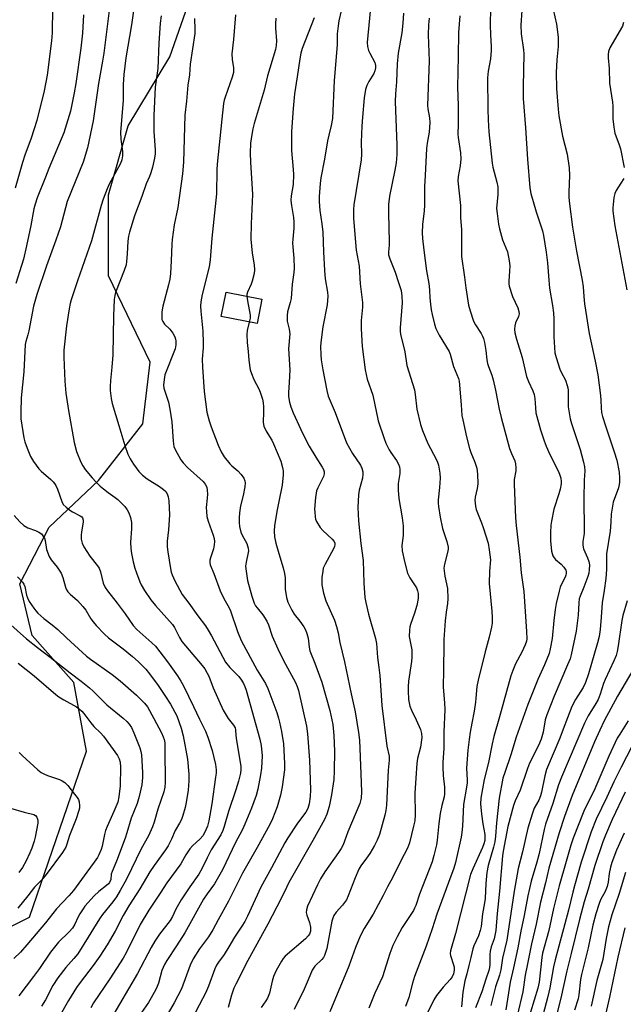
# Model space of a CAD drawing. Units: inches. Extents: x 1255770 to 1261770, y 581450 to 585451.
# Drawn here: x 1259281 to 1259493, y 584492 to 584839 of the extents above; entities that cross this region are included whole.
import ezdxf

# ---------------------------------------------------------------- set-up
doc = ezdxf.new("R2010")
doc.units = ezdxf.units.IN
doc.header["$MEASUREMENT"] = 0
for name, color, linetype in [('BLDG-Footprint', 5, 'Continuous'), ('NTRL-Trees', 3, 'Continuous'), ('Undefined', 1, 'Continuous')]:
    doc.layers.add(name, color=color, linetype=linetype)

msp = doc.modelspace()

# ---------------------------------------------------------------- linework, layer by layer
at = {"layer": 'BLDG-Footprint', "elevation": 636.21}
msp.add_lwpolyline([(1259366.07, 584740.03), (1259364.38, 584731.41), (1259351.76, 584733.88), (1259353.45, 584742.5)], close=True, dxfattribs=at)
at = {"layer": 'NTRL-Trees'}
msp.add_lwpolyline([(1259157.63, 584425.72), (1259252.63, 584507.46), (1259268.4, 584514.85), (1259272.35, 584516.33), (1259284.17, 584522.24), (1259304.24, 584580.67), (1259299.84, 584604.97), (1259285.08, 584621.46), (1259280.74, 584639.69), (1259291.15, 584659.65), (1259308.52, 584676.15), (1259324.14, 584696.11), (1259326.75, 584717.81), (1259311.99, 584748.2), (1259311.99, 584776.84), (1259318.93, 584801.15), (1259333.69, 584825.45), (1259352.79, 584880.14), (1259370.15, 584914), (1259397.93, 584950.45), (1259425.7, 584993.86), (1259453.48, 585024.24), (1259497.07, 585061.37), (1259474.73, 585207.1)], dxfattribs=at)
at = {"layer": 'Undefined'}
for points, elevation in [([(1259396.5, 584852.32), (1259393.22, 584838.1), (1259392.92, 584836.39), (1259392.65, 584833.54), (1259392.59, 584829.59), (1259391.61, 584817.13), (1259390.94, 584803.73), (1259390.48, 584801.23), (1259389.63, 584797.84), (1259389.22, 584795.86), (1259388.1, 584789.4), (1259386.83, 584782.81), (1259386.59, 584780.78), (1259386.22, 584776.14), (1259386.23, 584774.41), (1259386.45, 584771.25), (1259387.21, 584766.51), (1259387.55, 584763.61), (1259387.76, 584756.7), (1259388.13, 584750.1), (1259388.44, 584747.16), (1259389.18, 584742.48), (1259389.29, 584741.04), (1259389.12, 584737.98), (1259387.6, 584730.3), (1259386.99, 584725.73), (1259386.8, 584723.42), (1259386.84, 584720.43), (1259387.03, 584718.67), (1259387.58, 584715.15), (1259388.93, 584707.86), (1259389.47, 584705.84), (1259391.92, 584700.11), (1259395.95, 584689.39), (1259398.02, 584685.65), (1259400.81, 584681.5), (1259401.29, 584680.47), (1259401.67, 584679.13), (1259401.72, 584678.31), (1259401.54, 584676.92), (1259400.4, 584672.76), (1259400.16, 584671.02), (1259399.87, 584666.59), (1259400.13, 584661.91), (1259400.99, 584653.96), (1259401.82, 584647.87), (1259401.98, 584639.93), (1259402.38, 584634.87), (1259402.69, 584633.17), (1259403.68, 584628.99), (1259406.13, 584620.44), (1259406.51, 584618.72), (1259406.79, 584613.69), (1259407.35, 584610.23), (1259407.68, 584607.39), (1259407.85, 584603.89), (1259408.42, 584596.77), (1259410.17, 584582.51), (1259410.89, 584578.93), (1259410.91, 584577.53), (1259410.63, 584574.06), (1259410, 584561.69), (1259409.74, 584559.8), (1259409.38, 584558.18), (1259407.49, 584551.39), (1259406.76, 584549.41), (1259405.78, 584547.47), (1259404.13, 584544.68), (1259402.98, 584543.03), (1259400.94, 584540.34), (1259400.26, 584539.18), (1259398.91, 584536.1), (1259396.54, 584529.74), (1259395.93, 584528.39), (1259394.53, 584526.5), (1259392.22, 584524), (1259391.5, 584522.87), (1259391.09, 584521.89), (1259390.78, 584520.78), (1259388.92, 584511.17), (1259388.54, 584509.77), (1259388.15, 584508.69), (1259387.75, 584507.98), (1259387.26, 584507.34), (1259384.75, 584504.92), (1259384.24, 584504.23), (1259383.83, 584503.49), (1259382.42, 584500.11), (1259380.94, 584496.84), (1259377.47, 584489.68)], 632), ([(1259312.67, 584845.58), (1259310.34, 584826.7), (1259309.92, 584823.93), (1259308.51, 584816.03), (1259306.59, 584802.83), (1259304.65, 584793.33), (1259303.03, 584788.25), (1259297.49, 584774.38), (1259295.08, 584765.54), (1259293.46, 584760.78), (1259290.22, 584751.76), (1259286.8, 584741.67), (1259285.54, 584737.52), (1259283.88, 584728.9), (1259283.54, 584727.45), (1259282.84, 584725.09), (1259282.65, 584724.05), (1259282.19, 584714.41), (1259281.28, 584705.24), (1259281.06, 584700.22), (1259281.14, 584697.86), (1259282.12, 584691.13), (1259282.51, 584689.71), (1259283.29, 584687.49), (1259284.54, 584684.52), (1259285.55, 584682.76), (1259287.43, 584680.21), (1259288.28, 584679.38), (1259291.67, 584676.47), (1259292.49, 584675.67), (1259293.03, 584675.01), (1259293.44, 584674.3), (1259293.99, 584673.02), (1259295.53, 584668.67), (1259296.09, 584667.71), (1259297.08, 584666.75), (1259298.39, 584665.7), (1259299.38, 584665.08), (1259302.05, 584663.71), (1259302.64, 584663.25), (1259302.91, 584662.9), (1259303.14, 584662.19), (1259303.12, 584661.38), (1259302.47, 584657.99), (1259302.34, 584656.86), (1259302.42, 584655.41), (1259302.73, 584654), (1259303.38, 584652.7), (1259305.43, 584649.43), (1259308.11, 584646.08), (1259308.71, 584645.16), (1259309.21, 584643.92), (1259310.18, 584639.98), (1259310.83, 584638.45), (1259311.66, 584637.24), (1259315.11, 584632.87), (1259317.87, 584629.16), (1259320.67, 584624.96), (1259322.03, 584623.57), (1259327.31, 584618.93), (1259328.55, 584617.69), (1259332.77, 584612.17), (1259336.3, 584607.22), (1259337.54, 584605.38), (1259338.48, 584603.72), (1259341.98, 584596.52), (1259344.06, 584592.02), (1259346.23, 584587.8), (1259347.02, 584585.67), (1259348.51, 584580.99), (1259349.74, 584576.06), (1259349.95, 584574.11), (1259349.93, 584573), (1259349.77, 584571.53), (1259348.49, 584562.15), (1259347.42, 584556.17), (1259346.94, 584554.33), (1259346, 584552.14), (1259345.25, 584550.91), (1259344.33, 584549.82), (1259341.61, 584547.39), (1259340.71, 584546.32), (1259339.33, 584544.17), (1259337.5, 584540.99), (1259332.58, 584534.27), (1259330.24, 584530.64), (1259326.24, 584524.75), (1259323.23, 584519.66), (1259318.27, 584509.68), (1259317.22, 584507.73), (1259312.49, 584500.47), (1259306.71, 584492.01), (1259305.77, 584490.32)], 646), ([(1259321.6, 584847.35), (1259320.12, 584836.73), (1259318.14, 584825.11), (1259317.39, 584819.15), (1259317.21, 584815.72), (1259317.15, 584810.03), (1259316.26, 584798.89), (1259316.36, 584796.35), (1259317, 584792.05), (1259316.98, 584790.48), (1259316.66, 584789.11), (1259316.19, 584787.78), (1259312.25, 584780.56), (1259311.53, 584778.86), (1259310.19, 584775.3), (1259309.48, 584773.04), (1259306.01, 584760.58), (1259301.04, 584746.51), (1259298.87, 584739.83), (1259298.5, 584738.49), (1259298.1, 584736.56), (1259297.18, 584730.57), (1259296.25, 584722.09), (1259296.24, 584719.56), (1259296.59, 584711.07), (1259296.93, 584706.84), (1259297.89, 584700.8), (1259299.93, 584689.55), (1259300.79, 584686.3), (1259302.29, 584682.57), (1259302.97, 584681.27), (1259303.79, 584680.03), (1259306.27, 584677.07), (1259307.66, 584675.53), (1259309.12, 584674.09), (1259310.23, 584673.15), (1259311.84, 584671.92), (1259314.38, 584670.16), (1259315.27, 584669.44), (1259317.77, 584666.98), (1259318.64, 584665.83), (1259319.13, 584664.75), (1259319.74, 584663.06), (1259320.15, 584661.34), (1259320.15, 584659.04), (1259319.76, 584654.38), (1259319.86, 584652.11), (1259320.13, 584650.35), (1259320.73, 584647.43), (1259321.33, 584645.21), (1259321.86, 584643.59), (1259323.08, 584640.41), (1259323.58, 584639.37), (1259324.76, 584637.35), (1259326.97, 584634.11), (1259328.62, 584632.04), (1259334.56, 584625.35), (1259335.28, 584624.25), (1259337.02, 584620.83), (1259337.92, 584619.39), (1259339.17, 584617.81), (1259345.09, 584610.93), (1259345.94, 584609.73), (1259346.85, 584608.22), (1259347.36, 584607.14), (1259348.92, 584603.1), (1259352.42, 584595.17), (1259354.17, 584592.22), (1259356.09, 584589.91), (1259356.64, 584588.97), (1259356.78, 584588.28), (1259356.92, 584586.25), (1259357.15, 584584.46), (1259358.63, 584575.4), (1259358.71, 584574.26), (1259358.6, 584572.94), (1259357.87, 584570.12), (1259356.91, 584567.07), (1259354.34, 584559.52), (1259352.83, 584554.12), (1259352.37, 584552.79), (1259351.59, 584551.26), (1259348.25, 584545.91), (1259346.82, 584543.15), (1259344.97, 584539.24), (1259343.83, 584537.41), (1259340.65, 584532.87), (1259337.64, 584528.31), (1259335.73, 584525.09), (1259334.56, 584522.46), (1259333.79, 584521.05), (1259329.97, 584516.23), (1259328.39, 584513.77), (1259327.07, 584511.49), (1259322.18, 584502.4), (1259312.71, 584486.14)], 644), ([(1259404.61, 584845.2), (1259403.24, 584830.41), (1259403.35, 584829.02), (1259403.67, 584827.69), (1259404.13, 584826.67), (1259405.87, 584823.44), (1259406.16, 584822.39), (1259406.17, 584821.53), (1259405.93, 584820.5), (1259405.52, 584819.53), (1259403.74, 584816.73), (1259403.03, 584815.26), (1259402.66, 584813.89), (1259402.19, 584811.02), (1259401.56, 584804.19), (1259401.36, 584800.93), (1259401.1, 584795.29), (1259401.19, 584791.06), (1259401.1, 584789.1), (1259398.47, 584773.3), (1259398.35, 584771.56), (1259398.42, 584768.42), (1259399.36, 584757.31), (1259400.32, 584751.67), (1259400.68, 584745.39), (1259401.52, 584738.79), (1259401.52, 584737.19), (1259401.09, 584732.53), (1259401.03, 584729.58), (1259401.45, 584723.31), (1259402.43, 584715.06), (1259403.18, 584711.78), (1259405.21, 584706.15), (1259407.12, 584697.16), (1259409.15, 584690.88), (1259409.81, 584689.25), (1259410.95, 584686.93), (1259411.53, 584685.95), (1259413.48, 584683.17), (1259414.18, 584681.92), (1259414.6, 584680.88), (1259414.72, 584680.02), (1259414.72, 584678.55), (1259414.17, 584675.09), (1259414.15, 584672.72), (1259414.36, 584669.76), (1259415.55, 584662.98), (1259415.89, 584660.11), (1259415.83, 584656.73), (1259415.46, 584653.22), (1259415.53, 584651.31), (1259416.34, 584647.61), (1259417.44, 584643.51), (1259418.29, 584641.76), (1259420.57, 584638.29), (1259420.96, 584637.28), (1259421.17, 584636.23), (1259421.22, 584635.42), (1259421.17, 584634.58), (1259420.72, 584632.04), (1259419.91, 584629.3), (1259418.49, 584625.34), (1259418.29, 584624.53), (1259418.13, 584623.4), (1259418.03, 584621.12), (1259418.89, 584616.44), (1259418.99, 584613.8), (1259418.85, 584612.34), (1259417.8, 584605.38), (1259417.61, 584603.43), (1259417.59, 584602.03), (1259417.8, 584598.95), (1259418.29, 584596.62), (1259418.84, 584595.15), (1259420.45, 584591.82), (1259421.98, 584588.34), (1259422.37, 584586.97), (1259422.44, 584585.57), (1259422, 584582.18), (1259420.95, 584578.17), (1259420.66, 584576.33), (1259420.4, 584571.22), (1259420.01, 584565.97), (1259420.07, 584558.35), (1259419.95, 584556.19), (1259419.58, 584554.24), (1259418.15, 584548.42), (1259417.39, 584546.58), (1259415.03, 584542.1), (1259412.1, 584536.07), (1259410.31, 584532.87), (1259408.88, 584529.83), (1259405.26, 584523.31), (1259402.12, 584518.2), (1259400.74, 584515.56), (1259399.04, 584511.5), (1259396.68, 584505.01), (1259389.99, 584488.86)], 630), ([(1259292.24, 584842.68), (1259292.16, 584833.83), (1259291.93, 584831.01), (1259290.37, 584818.98), (1259289.33, 584813.38), (1259286.77, 584802.98), (1259284.81, 584796.72), (1259282.52, 584790.71), (1259281.66, 584788.2), (1259279.08, 584779.11)], 650), ([(1259416, 584840.76), (1259415.8, 584837.31), (1259415.38, 584833.9), (1259414.09, 584826.71), (1259413.77, 584822.98), (1259413.56, 584816.63), (1259413.18, 584812.37), (1259413.05, 584809.62), (1259413.66, 584794.34), (1259413.69, 584791.17), (1259413.59, 584789.44), (1259413.43, 584788.01), (1259412.98, 584785.45), (1259411.1, 584776.28), (1259410.75, 584773.4), (1259410.66, 584770.32), (1259410.98, 584760.26), (1259410.94, 584759.09), (1259410.7, 584756.67), (1259410.75, 584755.63), (1259411.13, 584754.24), (1259413.04, 584749.56), (1259414.28, 584745.92), (1259415.12, 584743.07), (1259415.47, 584741.13), (1259415.53, 584738.67), (1259414.81, 584729.96), (1259414.81, 584728.79), (1259414.94, 584727.63), (1259416.43, 584721.41), (1259417.19, 584716.62), (1259419.89, 584708.08), (1259420.14, 584706.38), (1259420.67, 584701.24), (1259421.96, 584695.89), (1259422.73, 584693.7), (1259424.52, 584689.13), (1259427.54, 584683.62), (1259428.02, 584682.56), (1259428.34, 584681.47), (1259428.83, 584678.66), (1259428.95, 584676.97), (1259428.73, 584673.59), (1259428.25, 584669.32), (1259428.23, 584668.16), (1259428.32, 584667), (1259428.95, 584663.24), (1259429.8, 584659.19), (1259430.12, 584658.08), (1259431.32, 584654.64), (1259431.77, 584652.64), (1259431.77, 584652.06), (1259431.63, 584651.2), (1259430.42, 584646.66), (1259430.26, 584645.25), (1259430.52, 584642.4), (1259431.46, 584638.01), (1259431.59, 584634.48), (1259431.52, 584632.73), (1259431.06, 584629.66), (1259430.7, 584626.6), (1259430.27, 584620.03), (1259430.06, 584607.78), (1259429.93, 584604.91), (1259430.01, 584603.23), (1259430.48, 584597.8), (1259430.53, 584595.42), (1259430.18, 584587.43), (1259430.18, 584581.67), (1259429.86, 584576.84), (1259429.85, 584575.1), (1259429.94, 584572.18), (1259430.43, 584568.05), (1259430.5, 584565.71), (1259430.33, 584564.58), (1259429.47, 584561.58), (1259428.88, 584558.73), (1259428.43, 584555.29), (1259427.92, 584549.31), (1259427.62, 584547.67), (1259426.74, 584543.98), (1259426.05, 584541.73), (1259421.69, 584530.33), (1259420.39, 584526.39), (1259419.93, 584525.34), (1259419.49, 584524.59), (1259415.57, 584518.61), (1259413.77, 584515.28), (1259412.26, 584512.23), (1259411.18, 584509.44), (1259408.61, 584501.22), (1259405.95, 584495.45), (1259403.73, 584490.11)], 628), ([(1259446.68, 584842.54), (1259446.55, 584836.66), (1259446.64, 584833.17), (1259446.93, 584829.05), (1259446.9, 584827.59), (1259446.64, 584824.67), (1259445.82, 584820.4), (1259445.6, 584818.07), (1259445.69, 584807.03), (1259445.82, 584803.2), (1259446.06, 584799.03), (1259447.23, 584787.99), (1259447.54, 584786.56), (1259448.93, 584781.23), (1259449.24, 584779.59), (1259449.21, 584776.95), (1259448.83, 584771.96), (1259448.97, 584770.22), (1259449.48, 584766.46), (1259449.84, 584764.77), (1259450.92, 584760.89), (1259452.61, 584756.73), (1259453.29, 584753.53), (1259453.47, 584751.8), (1259453.39, 584749.85), (1259453.09, 584746.31), (1259453.13, 584745.46), (1259453.27, 584744.62), (1259454.43, 584740.92), (1259456.26, 584736.98), (1259456.69, 584735.65), (1259456.72, 584734.8), (1259456.58, 584733.96), (1259455.52, 584731.66), (1259455.19, 584730.58), (1259455.08, 584729.48), (1259455.25, 584728.17), (1259455.81, 584725.96), (1259457.8, 584719.41), (1259459.36, 584712.78), (1259460.07, 584710.95), (1259461.57, 584707.72), (1259462, 584706.39), (1259462.25, 584705.02), (1259462.49, 584701.68), (1259462.7, 584699.99), (1259464.27, 584693.92), (1259465.59, 584690.05), (1259466.31, 584688.17), (1259467.62, 584685.31), (1259470.64, 584679.29), (1259471.13, 584678.02), (1259471.4, 584676.96), (1259471.52, 584675.81), (1259471.52, 584674.94), (1259471.21, 584673.02), (1259470.8, 584671.41), (1259469, 584666.03), (1259468.17, 584661.76), (1259467.99, 584660.33), (1259467.84, 584657.75), (1259467.87, 584654.88), (1259468.18, 584651.15), (1259468.37, 584650.34), (1259468.67, 584649.6), (1259469.06, 584648.9), (1259469.56, 584648.26), (1259471.55, 584646.57), (1259472.48, 584645.56), (1259473.2, 584644.46), (1259473.35, 584643.99), (1259473.37, 584643.51), (1259473.22, 584642.77), (1259472.96, 584642.03), (1259471.57, 584639.36), (1259471.23, 584638.53), (1259470.83, 584637.09), (1259469.82, 584632.72), (1259469.47, 584630.65), (1259468.97, 584626.8), (1259468.4, 584620.47), (1259467.72, 584616.83), (1259467.3, 584615.17), (1259465.73, 584611.13), (1259463.39, 584606.03), (1259462.14, 584603.08), (1259459.81, 584597.17), (1259455.74, 584585.61), (1259453.79, 584579.39), (1259451.66, 584573.25), (1259451.07, 584571.2), (1259449.77, 584564.16), (1259448.83, 584555.43), (1259448.47, 584550.72), (1259448.2, 584548.76), (1259447.75, 584546.88), (1259445.86, 584540.44), (1259445.32, 584537.97), (1259445.01, 584534.04), (1259444.82, 584528.78), (1259444.6, 584527.29), (1259443.79, 584523.42), (1259443.4, 584518.92), (1259443.08, 584517.54), (1259442.49, 584515.64), (1259440.84, 584512.08), (1259440.45, 584511.09), (1259439.79, 584508.04), (1259438.98, 584505.15), (1259438.37, 584502.25), (1259437.67, 584499.8), (1259436.88, 584495.79), (1259436.39, 584490.62)], 622), ([(1259457.76, 584841.72), (1259457.39, 584836.59), (1259457.45, 584833.5), (1259458.24, 584827.87), (1259458.36, 584826.44), (1259458.14, 584815), (1259458.21, 584810.73), (1259458.97, 584800.42), (1259459.68, 584789.33), (1259460.54, 584779.27), (1259460.92, 584777.27), (1259462.8, 584770.78), (1259465, 584764.04), (1259465.33, 584762.41), (1259466.27, 584756.56), (1259466.74, 584752.84), (1259467.21, 584746.69), (1259467.5, 584743.92), (1259468.57, 584737.74), (1259468.91, 584735.2), (1259469.01, 584733), (1259468.94, 584726.78), (1259469.36, 584721.16), (1259469.78, 584719.48), (1259471.14, 584715.35), (1259471.6, 584714.3), (1259473.08, 584711.48), (1259473.73, 584709.62), (1259473.91, 584708.8), (1259473.99, 584707.94), (1259474.06, 584702.12), (1259474.78, 584697.89), (1259475.22, 584696.22), (1259478.24, 584687.01), (1259479.46, 584682.6), (1259479.81, 584680.94), (1259479.92, 584679.56), (1259479.63, 584676.24), (1259479.56, 584669.89), (1259479.7, 584658.53), (1259479.64, 584657.38), (1259479.27, 584654.6), (1259479.24, 584653.46), (1259479.33, 584652.63), (1259479.5, 584652.08), (1259480.89, 584648.86), (1259481.37, 584647.51), (1259481.52, 584646.36), (1259481.49, 584644.59), (1259481.32, 584643.44), (1259480.99, 584642.33), (1259479.59, 584638.53), (1259478.25, 584635.37), (1259477.95, 584634.36), (1259477.76, 584633.01), (1259477.57, 584628.61), (1259476.84, 584623.03), (1259475.08, 584614.72), (1259474.7, 584613.3), (1259473.84, 584611.12), (1259469.15, 584600.1), (1259466.48, 584593.54), (1259465.95, 584591.73), (1259465.26, 584587.42), (1259464.55, 584585), (1259463.61, 584582.77), (1259460.45, 584576.46), (1259459.66, 584574.64), (1259457.11, 584567.04), (1259455.36, 584563.2), (1259454.76, 584561.63), (1259452.79, 584554.21), (1259451.18, 584545.54), (1259450.92, 584543.81), (1259449.89, 584531.4), (1259449.01, 584523.46), (1259448.53, 584517.55), (1259447.93, 584514.59), (1259446.95, 584511.74), (1259446.54, 584510.2), (1259446.44, 584509.1), (1259446.45, 584505.56), (1259446.31, 584504.5), (1259446.06, 584503.42), (1259445, 584500.4), (1259443.56, 584495.87), (1259441.41, 584490.24)], 620), ([(1259468.81, 584842.1), (1259469.89, 584836.98), (1259470.56, 584832.31), (1259470.47, 584829.05), (1259470.08, 584824.34), (1259469.86, 584819.89), (1259469.95, 584814.24), (1259470.12, 584811.28), (1259470.48, 584806.95), (1259470.78, 584804.67), (1259472.1, 584797.47), (1259473.65, 584791.1), (1259474.37, 584786.24), (1259474.47, 584783.6), (1259474.24, 584777.73), (1259474.28, 584775.83), (1259474.49, 584773.57), (1259475.52, 584765.39), (1259476.96, 584756.97), (1259479.02, 584746.76), (1259479.32, 584744.34), (1259479.56, 584740.94), (1259479.84, 584738.36), (1259481.5, 584727.93), (1259483.59, 584718.16), (1259484.5, 584713.38), (1259485.49, 584706.1), (1259485.61, 584704.31), (1259485.65, 584701.69), (1259485.83, 584700.12), (1259486.17, 584698.72), (1259487.2, 584695.33), (1259490.29, 584686.26), (1259491.22, 584683.22), (1259492.02, 584678.99), (1259492.18, 584676.97), (1259492.18, 584675.53), (1259492.06, 584674.69), (1259491.76, 584673.57), (1259489.95, 584668.52), (1259489.4, 584665.65), (1259489.25, 584664.21), (1259489.13, 584661.38), (1259488.81, 584658.23), (1259487.59, 584650.25), (1259487.52, 584644.76), (1259487.34, 584641.53), (1259486.79, 584637.29), (1259486.05, 584633.03), (1259485.72, 584627.93), (1259485.31, 584623.6), (1259484.93, 584621.12), (1259484.42, 584618.89), (1259481.16, 584607.98), (1259480.13, 584604.88), (1259479.29, 584603.16), (1259476.59, 584598.99), (1259475.38, 584596.46), (1259472.29, 584588.52), (1259471.16, 584585.35), (1259466.46, 584574.24), (1259465.76, 584571.98), (1259464.69, 584566.3), (1259464.34, 584564.95), (1259463.73, 584563.48), (1259462.07, 584560.68), (1259461.3, 584558.51), (1259459.87, 584553.55), (1259457.98, 584545.24), (1259456.42, 584539.4), (1259454.97, 584531.35), (1259452.37, 584514.1), (1259450.88, 584507.8), (1259450.26, 584503.64), (1259449.87, 584501.8), (1259448.46, 584497.62), (1259446.84, 584491.05)], 618), ([(1259303.26, 584840.2), (1259302.87, 584833.75), (1259302.27, 584828.51), (1259300.5, 584815.98), (1259299.93, 584812.73), (1259298.57, 584806.3), (1259296.27, 584798.59), (1259291.04, 584786.09), (1259289.86, 584782.95), (1259286.84, 584775.67), (1259286.13, 584773.54), (1259285.74, 584771.9), (1259284.62, 584765.94), (1259283.14, 584758.83), (1259282.03, 584754.07), (1259281.4, 584751.83), (1259279.35, 584745.53)], 648), ([(1259330.55, 584839.89), (1259330.23, 584837.23), (1259329.7, 584830.23), (1259329.35, 584821.35), (1259328.48, 584814.76), (1259327.94, 584804.7), (1259327.98, 584799.09), (1259328.43, 584792.63), (1259328.41, 584791.18), (1259328.26, 584789.73), (1259327.58, 584786.57), (1259326.98, 584784.58), (1259326.47, 584783.19), (1259325.33, 584780.63), (1259323.82, 584776.2), (1259321.23, 584769.33), (1259319.38, 584763.57), (1259319.06, 584762.17), (1259318.83, 584760.48), (1259318.62, 584755.95), (1259318.39, 584753.28), (1259318.21, 584752.11), (1259317.56, 584750.16), (1259314.53, 584742.41), (1259314.23, 584741.3), (1259314.02, 584739.89), (1259313.76, 584734.13), (1259313.58, 584720.4), (1259313.21, 584716.01), (1259312.71, 584711.33), (1259312.59, 584709.27), (1259312.62, 584707.82), (1259312.95, 584704.95), (1259313.28, 584703.24), (1259315.71, 584695.48), (1259317.74, 584688.48), (1259318.86, 584685.39), (1259319.63, 584683.78), (1259320.86, 584681.81), (1259322.73, 584679.34), (1259324.04, 584677.98), (1259325.65, 584676.66), (1259330.02, 584673.94), (1259331.44, 584672.97), (1259332.21, 584672.22), (1259332.74, 584671.37), (1259333.05, 584670.36), (1259333.25, 584669), (1259333.46, 584663.97), (1259333.14, 584658.7), (1259332.69, 584654.75), (1259332.72, 584652.72), (1259332.88, 584651.01), (1259333.86, 584645.07), (1259334.13, 584643.84), (1259334.47, 584642.81), (1259335.45, 584640.72), (1259338.03, 584635.94), (1259340.36, 584632.88), (1259343.52, 584628.4), (1259346.15, 584624.87), (1259347.13, 584623.4), (1259348.32, 584621.35), (1259353.29, 584612.11), (1259354.79, 584610.18), (1259357.15, 584607.91), (1259358.01, 584606.98), (1259358.95, 584605.69), (1259359.66, 584604.54), (1259360.13, 584603.52), (1259360.58, 584602.18), (1259365.36, 584584.98), (1259365.79, 584582.76), (1259366.16, 584579.1), (1259365.91, 584574.69), (1259365.62, 584572.43), (1259364.67, 584567.38), (1259364.03, 584565.06), (1259362.48, 584560.64), (1259360.06, 584554.97), (1259359.08, 584552.83), (1259356.84, 584548.59), (1259352.17, 584538.95), (1259350.81, 584536.44), (1259349.35, 584534.01), (1259346.77, 584530.47), (1259345.5, 584528.59), (1259338.89, 584516.73), (1259335.98, 584512.1), (1259332.63, 584506.98), (1259331.77, 584505.49), (1259330.84, 584503.42), (1259329.61, 584498.93), (1259329.18, 584497.76), (1259328.58, 584496.5), (1259326.06, 584492.12), (1259323.66, 584488.62)], 642), ([(1259342.31, 584838.91), (1259342.47, 584834.99), (1259342.42, 584833.58), (1259340.81, 584822.83), (1259340.51, 584819.04), (1259339.99, 584815.46), (1259339.46, 584809.76), (1259338.91, 584804.84), (1259338.45, 584788.25), (1259338.06, 584784.13), (1259336.47, 584772.27), (1259335.21, 584766.21), (1259334.47, 584761.1), (1259334.34, 584759.38), (1259334.16, 584753.54), (1259333.85, 584749.01), (1259333.62, 584747.03), (1259333.19, 584745.03), (1259331.13, 584737.49), (1259330.8, 584735.56), (1259330.76, 584733.37), (1259330.85, 584732.85), (1259331.13, 584732.14), (1259331.74, 584731.26), (1259333.62, 584729.39), (1259334.69, 584728.02), (1259335.39, 584726.73), (1259335.68, 584725.91), (1259335.79, 584725.34), (1259335.77, 584723.89), (1259335.46, 584722.51), (1259331.89, 584713.31), (1259331.59, 584711.66), (1259331.42, 584709.71), (1259331.56, 584708.63), (1259333.13, 584703.71), (1259333.68, 584701.22), (1259334.36, 584696.84), (1259334.78, 584689.99), (1259335.09, 584688.11), (1259335.64, 584686.79), (1259336.76, 584684.7), (1259337.53, 584683.45), (1259338.37, 584682.34), (1259339.87, 584680.7), (1259345.39, 584675.72), (1259346.1, 584674.82), (1259346.62, 584673.81), (1259346.85, 584672.71), (1259346.91, 584671.28), (1259346.85, 584669.83), (1259346.47, 584666.61), (1259346.52, 584665.19), (1259346.69, 584663.48), (1259347.09, 584661.82), (1259348.96, 584656.8), (1259349.22, 584655.71), (1259349.35, 584654.58), (1259349.27, 584653.42), (1259348.99, 584651.98), (1259347.94, 584648.89), (1259347.73, 584648.05), (1259347.71, 584647.2), (1259347.88, 584646.34), (1259349.2, 584643.3), (1259351.38, 584637.22), (1259352.72, 584634.56), (1259354.58, 584631.19), (1259355.01, 584630.22), (1259357.52, 584622.92), (1259358.81, 584619.69), (1259359.58, 584618.16), (1259362.01, 584613.84), (1259364.43, 584609.3), (1259367.32, 584604.54), (1259368.23, 584602.84), (1259371.33, 584594.3), (1259371.98, 584592.32), (1259372.32, 584590.94), (1259372.98, 584587.68), (1259373.7, 584583.34), (1259374.11, 584576.36), (1259374.07, 584574.11), (1259373.27, 584568.2), (1259372.7, 584565.27), (1259371.44, 584561.1), (1259369.85, 584556.88), (1259368.84, 584554.86), (1259364.43, 584546.81), (1259359.2, 584537.79), (1259354.37, 584527.86), (1259350.63, 584521.24), (1259348.77, 584517.8), (1259347.26, 584515.3), (1259344.15, 584511.05), (1259341.86, 584507.53), (1259340.86, 584505.3), (1259337.76, 584497), (1259335.13, 584492), (1259333.08, 584488.42)], 640), ([(1259356.81, 584840.2), (1259356.11, 584831.55), (1259355.51, 584826.42), (1259355.58, 584824.51), (1259356.06, 584821.55), (1259356.02, 584819.94), (1259355.55, 584818.23), (1259353.09, 584811.22), (1259352.78, 584810.09), (1259352.6, 584808.93), (1259351.95, 584803.39), (1259350.37, 584787.62), (1259350.23, 584785.55), (1259350.04, 584777.13), (1259348.41, 584761.49), (1259347.91, 584753.85), (1259347.49, 584751.4), (1259345.07, 584741.67), (1259344.59, 584739.07), (1259344.5, 584737.6), (1259344.55, 584735.82), (1259345.27, 584728.73), (1259345.44, 584724.66), (1259345.43, 584722.92), (1259345.09, 584718.88), (1259345.13, 584716.05), (1259345.73, 584707.42), (1259346.7, 584700.14), (1259347.48, 584697.17), (1259348.2, 584694.97), (1259350.65, 584688.59), (1259351.74, 584686.18), (1259352.84, 584684.47), (1259354.76, 584682.02), (1259355.45, 584681.33), (1259357.62, 584679.48), (1259358.73, 584678.23), (1259359.71, 584676.89), (1259360.09, 584675.97), (1259360.18, 584675.25), (1259360.03, 584673.86), (1259359.44, 584670.79), (1259358.6, 584667.13), (1259358.22, 584664.77), (1259358.07, 584663.01), (1259358.07, 584661.3), (1259358.2, 584659.88), (1259358.72, 584657.9), (1259359.15, 584656.88), (1259360.76, 584653.86), (1259361.07, 584653.06), (1259361.27, 584652.23), (1259361.34, 584651.36), (1259361.3, 584650.79), (1259360.54, 584647.38), (1259360.35, 584645.91), (1259360.5, 584644.14), (1259361.03, 584640.89), (1259362.51, 584635.35), (1259363.36, 584632.93), (1259363.89, 584631.96), (1259364.37, 584631.26), (1259366.47, 584628.78), (1259367.86, 584626.54), (1259368.41, 584625.24), (1259369.69, 584621.29), (1259371.73, 584616.73), (1259373.71, 584612.68), (1259377.98, 584604.88), (1259378.56, 584603.52), (1259379.02, 584602.12), (1259381.77, 584589.5), (1259382.19, 584586.78), (1259382.87, 584577.52), (1259383.21, 584567.15), (1259383.14, 584564.79), (1259382.79, 584562.18), (1259382.25, 584560.52), (1259381.62, 584559.28), (1259378.67, 584555.32), (1259375.28, 584550.21), (1259374.15, 584548.37), (1259369.51, 584539.59), (1259365.75, 584532.84), (1259361.04, 584522.57), (1259360.11, 584520.71), (1259359.04, 584519.02), (1259356.44, 584515.23), (1259354.45, 584511.79), (1259352.75, 584509.06), (1259350.8, 584506.42), (1259350.13, 584505.33), (1259349.55, 584504), (1259347.26, 584497.92), (1259346.18, 584495.5), (1259345.16, 584493.39), (1259341.55, 584486.51)], 638), ([(1259371.03, 584839.08), (1259370.89, 584837.02), (1259370.9, 584835.55), (1259371.24, 584831.08), (1259371.14, 584829.36), (1259370.91, 584827.95), (1259368.12, 584818.68), (1259366.83, 584813.67), (1259363.37, 584801.95), (1259362.89, 584800.06), (1259362.52, 584798.1), (1259362.09, 584794.99), (1259361.95, 584791.52), (1259362.06, 584788.3), (1259362.72, 584776.87), (1259362.33, 584766.57), (1259362.22, 584761.13), (1259362.65, 584756.25), (1259363.4, 584752.07), (1259363.5, 584750.41), (1259363.34, 584749.04), (1259362.67, 584746.3), (1259362.31, 584745.26), (1259361.07, 584742.48), (1259360.83, 584741.65), (1259360.77, 584741.07)], 636), ([(1259384.48, 584839.21), (1259380.31, 584828.31), (1259379.82, 584826.68), (1259379.4, 584824.74), (1259378.54, 584818.31), (1259377.53, 584812.38), (1259377.05, 584807.15), (1259376.51, 584799.13), (1259376.55, 584792.44), (1259377.16, 584785.73), (1259377.23, 584783.98), (1259377.05, 584780.47), (1259376.43, 584776.4), (1259376.34, 584774.77), (1259376.5, 584773.03), (1259377.19, 584768.76), (1259377.33, 584767.31), (1259377.33, 584765), (1259376.98, 584761.13), (1259376.92, 584759.74), (1259377.35, 584754.47), (1259377.51, 584750.91), (1259377.39, 584749.45), (1259376.8, 584745.33), (1259376.42, 584740.22), (1259376.08, 584738.8), (1259375.14, 584735.54), (1259374.97, 584734.26), (1259375.05, 584732.3), (1259375.75, 584729.4), (1259375.88, 584727.85), (1259375.49, 584722.56), (1259375.9, 584715.07), (1259375.73, 584710.66), (1259375.47, 584707.12), (1259375.48, 584705.75), (1259375.78, 584703.71), (1259376.23, 584702.04), (1259377.08, 584699.97), (1259379.78, 584694.04), (1259381.78, 584690.02), (1259382.78, 584688.18), (1259385.07, 584684.31), (1259387.38, 584680.8), (1259387.76, 584680.02), (1259387.99, 584679.21), (1259388, 584678.49), (1259387.75, 584677.51), (1259385.78, 584673.51), (1259385.38, 584672.47), (1259385.17, 584671.62), (1259384.98, 584670.17), (1259384.68, 584666.05), (1259384.69, 584664.91), (1259384.86, 584663.27), (1259385.03, 584662.47), (1259385.33, 584661.71), (1259386.67, 584659.59), (1259387.6, 584658.51), (1259390.91, 584655.48), (1259391.55, 584654.57), (1259391.76, 584654.08), (1259391.85, 584653.59), (1259391.72, 584652.82), (1259391.38, 584652.02), (1259388.33, 584646.58), (1259387.73, 584645.26), (1259387.51, 584644.16), (1259387.27, 584641.88), (1259387.16, 584640.17), (1259387.2, 584639.31), (1259387.84, 584636.4), (1259388.68, 584633.75), (1259391.64, 584626.9), (1259392.37, 584624.69), (1259392.93, 584622.41), (1259393.59, 584619.02), (1259395.19, 584612.16), (1259397.52, 584600.98), (1259399, 584594.62), (1259400.19, 584587.26), (1259400.48, 584584.62), (1259401, 584572.75), (1259401.16, 584566.4), (1259401.09, 584564.13), (1259400.66, 584562.31), (1259396.37, 584552.27), (1259395.25, 584549.05), (1259394.68, 584547.7), (1259394.01, 584546.44), (1259393.12, 584545.05), (1259388.29, 584538.24), (1259386.74, 584535.76), (1259385.65, 584533.67), (1259382.17, 584526.12), (1259381.79, 584524.85), (1259381.71, 584523.92), (1259381.92, 584522.92), (1259382.83, 584520.33), (1259383.2, 584518.72), (1259383.21, 584517.34), (1259382.89, 584516.29), (1259382.44, 584515.59), (1259381.46, 584514.57), (1259374.33, 584508.46), (1259373.58, 584507.66), (1259372.94, 584506.73), (1259371.08, 584503.43), (1259370.18, 584501.35), (1259369.66, 584499.73), (1259368.73, 584495.47), (1259368.07, 584493.7), (1259367.53, 584492.75), (1259365.88, 584490.36)], 634), ([(1259424.99, 584839.04), (1259424.82, 584836.7), (1259424.7, 584833.15), (1259424.99, 584824.04), (1259424.47, 584808.23), (1259424.57, 584807.12), (1259425.21, 584803.97), (1259425.26, 584802.25), (1259425.02, 584798.81), (1259424.3, 584795.01), (1259424.09, 584793.06), (1259423.68, 584783.58), (1259423.4, 584779.68), (1259423.46, 584773.14), (1259423.29, 584771.11), (1259422.66, 584766.37), (1259422.63, 584763.43), (1259422.75, 584761.42), (1259423.21, 584757.23), (1259424.15, 584749.98), (1259424.89, 584745.5), (1259425.13, 584743.29), (1259425.26, 584740.53), (1259425.48, 584738.25), (1259425.73, 584736.26), (1259426.07, 584734.57), (1259426.88, 584731.2), (1259427.39, 584729.63), (1259428.61, 584727.29), (1259432.05, 584721.61), (1259432.43, 584720.61), (1259433.58, 584716.34), (1259435.4, 584712.1), (1259435.58, 584711.13), (1259436.38, 584702.78), (1259436.62, 584699.05), (1259436.89, 584697.44), (1259438.17, 584691.5), (1259439.31, 584687.34), (1259439.75, 584685.98), (1259441.2, 584682.59), (1259441.86, 584680.43), (1259442.06, 584678.4), (1259442.15, 584674.89), (1259441.94, 584673.27), (1259441.28, 584670.24), (1259441.17, 584669.11), (1259441.21, 584668.29), (1259441.4, 584666.94), (1259441.66, 584665.86), (1259443.51, 584661.22), (1259444.07, 584659.59), (1259445.79, 584654.03), (1259446.25, 584651.71), (1259446.62, 584648.17), (1259446.33, 584644.14), (1259446.22, 584639.86), (1259447.15, 584630.1), (1259447.24, 584627.82), (1259447.21, 584625.84), (1259446.99, 584624.39), (1259446.21, 584620.87), (1259444.73, 584615.73), (1259442.28, 584605.75), (1259441.81, 584603.5), (1259441.55, 584599.41), (1259441.37, 584597.96), (1259440.87, 584594.78), (1259440.03, 584590.58), (1259439.5, 584587.39), (1259439.1, 584584.78), (1259438.65, 584581.03), (1259438.24, 584574.77), (1259438.41, 584570.68), (1259438.39, 584569.51), (1259438.21, 584568.09), (1259437.13, 584561.92), (1259436.74, 584554.35), (1259436.56, 584552.12), (1259436.27, 584550.39), (1259434.34, 584541.46), (1259433.73, 584539.47), (1259431.81, 584534.46), (1259427.71, 584523.32), (1259426.07, 584518.15), (1259423.95, 584512.05), (1259419.85, 584501.35), (1259419.14, 584499), (1259417.85, 584493.96), (1259416.75, 584490.77)], 626), ([(1259435.81, 584839.81), (1259435.36, 584834.03), (1259435.28, 584825.55), (1259435.04, 584814.73), (1259435.3, 584808.22), (1259435.31, 584801.62), (1259435.14, 584798.13), (1259435.23, 584796.98), (1259436.05, 584791.53), (1259436.2, 584789.52), (1259436.01, 584786.97), (1259435.28, 584783.19), (1259435.18, 584781.75), (1259436.11, 584772.99), (1259436.11, 584768.73), (1259436.44, 584764.54), (1259436.42, 584756.76), (1259436.48, 584755.03), (1259437.53, 584747.71), (1259437.95, 584743.95), (1259438.91, 584737.85), (1259439.45, 584735.87), (1259440.72, 584732.26), (1259441.4, 584731.02), (1259443.37, 584727.92), (1259443.9, 584726.93), (1259444.2, 584726.15), (1259444.54, 584724.76), (1259445.06, 584721.94), (1259445.41, 584718.61), (1259445.63, 584717.29), (1259445.92, 584716.27), (1259447.12, 584713.22), (1259447.63, 584711.58), (1259448.46, 584707.91), (1259449.71, 584701.2), (1259450.38, 584698.35), (1259453.42, 584687.41), (1259454.1, 584685.59), (1259455.25, 584683.04), (1259455.53, 584681.97), (1259455.64, 584680.58), (1259455.61, 584679.46), (1259455.04, 584676.49), (1259454.95, 584674.86), (1259455.44, 584662.93), (1259455.68, 584660.22), (1259456.98, 584649.1), (1259457.43, 584643.55), (1259458.36, 584637.05), (1259459.41, 584622.86), (1259459.47, 584620.34), (1259459.35, 584619.46), (1259458.89, 584618.15), (1259457.7, 584615.61), (1259455.48, 584611.49), (1259454.53, 584609.15), (1259453.88, 584607.27), (1259449.83, 584592.8), (1259447.82, 584585.89), (1259447.21, 584583.28), (1259445.97, 584576.73), (1259444.38, 584570.72), (1259443.27, 584564.17), (1259443.1, 584562.12), (1259443.46, 584558.54), (1259443.97, 584555.12), (1259444.63, 584551.41), (1259444.71, 584550.26), (1259444.66, 584549.29), (1259444.35, 584548.02), (1259443.87, 584546.73), (1259440.42, 584539.2), (1259439.67, 584537.3), (1259434.29, 584516.5), (1259432.61, 584510.39), (1259432.49, 584509.45), (1259432.56, 584508.74), (1259433.67, 584505.39), (1259433.87, 584504.55), (1259433.89, 584503.56), (1259433.58, 584502.22), (1259433.14, 584501.19), (1259432.47, 584500.21), (1259429.98, 584497.59), (1259427.67, 584494.58), (1259426.67, 584493.14), (1259424.32, 584488.29)], 624), ([(1259493.58, 584837.46), (1259493.14, 584836.17), (1259488.77, 584828.54), (1259488.3, 584827.29), (1259488.11, 584826.28), (1259488.12, 584825.12), (1259488.5, 584821.32), (1259488.56, 584816.12), (1259489.65, 584809.43), (1259489.73, 584807.98), (1259489.79, 584803.57), (1259490.11, 584800.61), (1259490.51, 584798.56), (1259492.04, 584794.35), (1259492.46, 584792.95), (1259493.82, 584786.47)], 616), ([(1259493.64, 584782.58), (1259492.63, 584780.87), (1259490.93, 584778.26), (1259490.46, 584777.26), (1259490.18, 584775.89), (1259489.87, 584773.34), (1259489.78, 584772.2), (1259489.82, 584771.06), (1259490.55, 584765.84), (1259494.68, 584743.34)], 616), ([(1259360.77, 584741.07), (1259360.97, 584739.4), (1259361.94, 584734.4), (1259361.91, 584733.34), (1259361.65, 584731.94)], 636), ([(1259361.65, 584731.94), (1259360.9, 584729.02), (1259360.78, 584727.62), (1259360.94, 584724.78), (1259361.27, 584721.59), (1259361.43, 584718.46), (1259361.95, 584715.1), (1259362.38, 584713.76), (1259363.25, 584711.67), (1259365.11, 584708.19), (1259365.61, 584706.87), (1259366.25, 584704.76), (1259366.53, 584703.45), (1259366.71, 584702.12), (1259366.71, 584700.2), (1259366.57, 584696.69), (1259366.62, 584695.83), (1259366.74, 584695.28), (1259367.59, 584693.48), (1259369.56, 584690.36), (1259370.22, 584689.04), (1259372.76, 584682.88), (1259373.4, 584680.65), (1259373.62, 584679.52), (1259373.64, 584678.05), (1259373.25, 584674.47), (1259372, 584668.71), (1259371.46, 584665.83), (1259370.54, 584660.27), (1259370.46, 584658.23), (1259370.58, 584656.21), (1259371.05, 584653.97), (1259372.07, 584650.33), (1259373.62, 584645.29), (1259374.08, 584643.3), (1259374.24, 584641.86), (1259374.27, 584637.78), (1259374.7, 584634.88), (1259375.24, 584633.26), (1259376.58, 584630.47), (1259377.5, 584629.06), (1259379.47, 584626.49), (1259380.85, 584624.53), (1259381.44, 584623.51), (1259381.98, 584622.19), (1259382.44, 584620.57), (1259382.72, 584617.42), (1259382.97, 584616.14), (1259384.75, 584611.73), (1259387.17, 584605.09), (1259390.05, 584595.06), (1259391.06, 584590.14), (1259391.45, 584586.2), (1259391.72, 584580.76), (1259391.58, 584573.84), (1259391.4, 584570.75), (1259390.62, 584565.34), (1259389.74, 584561.2), (1259388.92, 584558.47), (1259388.12, 584556.59), (1259384.07, 584549.25), (1259375.62, 584534.42), (1259374.71, 584532.66), (1259372.87, 584528.75), (1259368.23, 584519.76), (1259361.16, 584506.93), (1259356.88, 584498.64), (1259356.19, 584497.17), (1259355.36, 584494.78), (1259354.15, 584490.34)], 636), ([(1259278.78, 584663.76), (1259280.71, 584661.59), (1259282.19, 584660.2), (1259283.62, 584659.4), (1259286.27, 584658.49), (1259287.49, 584657.91), (1259288.35, 584657.29), (1259289.16, 584656.3), (1259289.4, 584655.81), (1259289.64, 584655), (1259290.22, 584651.76), (1259291.1, 584649.34), (1259291.8, 584648.14), (1259293.94, 584645.59), (1259295.3, 584643.46), (1259295.92, 584641.91), (1259296.82, 584638.48), (1259297.14, 584637.77), (1259297.72, 584636.9), (1259298.5, 584636.08), (1259301.12, 584633.77), (1259303.02, 584631.72), (1259304.04, 584630.37), (1259305.82, 584627.39), (1259306.57, 584626.28), (1259307.72, 584624.96), (1259310.55, 584621.98), (1259312.07, 584620.64), (1259317.18, 584616.78), (1259320.48, 584614.06), (1259322.47, 584612.27), (1259325.15, 584609.57), (1259326.43, 584608.02), (1259329.52, 584603.86), (1259331.91, 584600.33), (1259333.84, 584597.27), (1259336.06, 584593.14), (1259337.68, 584588.84), (1259338.35, 584586.1), (1259339.89, 584577.92), (1259340.38, 584572.59), (1259340.39, 584570.24), (1259340.1, 584567.01), (1259339.4, 584562.6), (1259339.04, 584560.86), (1259338.26, 584558.01), (1259337.72, 584556.63), (1259337.04, 584555.3), (1259335.52, 584552.75), (1259334.19, 584549.68), (1259332.99, 584547.42), (1259332.05, 584545.94), (1259328.07, 584540.38), (1259326.56, 584538.16), (1259323.03, 584532.17), (1259319.15, 584526.21), (1259317.18, 584522.79), (1259314.36, 584517.32), (1259311.53, 584512.49), (1259308.98, 584508.47), (1259306.66, 584505.17), (1259302.01, 584499.22), (1259300.7, 584497.43), (1259297.87, 584492.91), (1259294.48, 584486.89)], 648), ([(1259279.98, 584642.19), (1259281.72, 584640.31), (1259282.19, 584639.62), (1259282.49, 584638.81), (1259283.07, 584635.76), (1259283.41, 584634.75), (1259284.11, 584633.51), (1259285.67, 584631.09), (1259286.36, 584630.18), (1259287.14, 584629.36), (1259289.21, 584627.43), (1259292.21, 584625.25), (1259294.15, 584623.64), (1259297.21, 584620.67), (1259304.23, 584614.23), (1259305.73, 584613.1), (1259313.34, 584607.75), (1259316.17, 584605.49), (1259321.92, 584600.45), (1259324.73, 584597.61), (1259325.73, 584596.37), (1259328.04, 584592.28), (1259330.69, 584587.14), (1259331.3, 584585.83), (1259331.63, 584584.81), (1259331.82, 584583.71), (1259331.93, 584581.33), (1259331.96, 584569.64), (1259331.84, 584568), (1259331.47, 584566.4), (1259329.44, 584560.26), (1259328.15, 584555.67), (1259327.53, 584554.05), (1259326.11, 584550.9), (1259323.57, 584546.26), (1259318.39, 584535.66), (1259316.18, 584531.64), (1259314.8, 584529.34), (1259313.58, 584527.68), (1259309.94, 584523.13), (1259309.09, 584521.94), (1259307.65, 584519.75), (1259304.9, 584515.2), (1259301.16, 584509.31), (1259299.83, 584507.61), (1259296.96, 584504.48), (1259294.13, 584500.8), (1259292.44, 584498.1), (1259289.81, 584493.13), (1259288.42, 584490.87)], 650), ([(1259494.79, 584633.66), (1259493.35, 584628.5), (1259492.95, 584626.8), (1259491.7, 584617.87), (1259491.31, 584615.88), (1259490.91, 584614.49), (1259490.19, 584612.61), (1259487.04, 584605.93), (1259486.53, 584604.56), (1259485.34, 584600.78), (1259484.65, 584598.96), (1259483.85, 584597.47), (1259481.11, 584593.17), (1259479.82, 584590.64), (1259471.7, 584571.51), (1259470.69, 584568.89), (1259468.67, 584562.34), (1259466.11, 584555.03), (1259465.63, 584553.15), (1259463.79, 584544.62), (1259463, 584541.59), (1259461.05, 584534.86), (1259459.8, 584529.75), (1259458.5, 584522.83), (1259457.3, 584517.25), (1259456.29, 584511.43), (1259454.77, 584504.32), (1259453.61, 584499.3), (1259452.07, 584489.56)], 616), ([(1259274.27, 584628.15), (1259283.11, 584620.29), (1259287.01, 584617.23), (1259291.41, 584613.91), (1259298.45, 584608.29), (1259302.36, 584605.34), (1259305.28, 584603.01), (1259306.56, 584601.86), (1259311.43, 584597.08), (1259317.19, 584592.31), (1259318.53, 584591.13), (1259319.34, 584590.27), (1259320.17, 584589.05), (1259321, 584587.17), (1259323.03, 584581.94), (1259323.42, 584580.58), (1259323.6, 584579.49), (1259324, 584573.21), (1259324.02, 584571.44), (1259323.77, 584568.87), (1259322.86, 584564.7), (1259322.17, 584562.33), (1259320.05, 584557.06), (1259318.52, 584551.96), (1259317.87, 584550.03), (1259314.78, 584541.97), (1259313.27, 584538.35), (1259313.01, 584537.37), (1259312.78, 584535.5), (1259312.32, 584534.45), (1259311.97, 584534), (1259311.35, 584533.41), (1259308.61, 584531.23), (1259306.99, 584529.79), (1259303.73, 584526.08), (1259303.04, 584525.13), (1259301.96, 584523.35), (1259301.25, 584522.05), (1259300.17, 584519.77), (1259299.29, 584518.38), (1259298.16, 584517.1), (1259294.4, 584513.36), (1259292.96, 584511.71), (1259291.6, 584509.88), (1259287.7, 584504.09), (1259285.63, 584501.29), (1259280.45, 584494.55)], 652), ([(1259280.18, 584611.72), (1259285.86, 584607.27), (1259293.47, 584600.7), (1259294.55, 584599.92), (1259296.25, 584598.86), (1259300.72, 584596.31), (1259301.81, 584595.5), (1259302.61, 584594.77), (1259303.36, 584593.95), (1259305.77, 584590.73), (1259306.79, 584589.47), (1259309.33, 584587.04), (1259310.3, 584585.98), (1259315.14, 584579.19), (1259315.81, 584577.98), (1259316.17, 584576.87), (1259316.3, 584575.09), (1259316.12, 584568.46), (1259315.66, 584564.59), (1259315.25, 584562.78), (1259313.95, 584559.45), (1259311.52, 584554.13), (1259310.98, 584552.81), (1259310.56, 584551.3), (1259309.76, 584547.19), (1259309.41, 584546.09), (1259308.64, 584544.21), (1259308.08, 584543.22), (1259306.97, 584541.56), (1259304.34, 584538.12), (1259299.68, 584531.63), (1259298.07, 584529.74), (1259293.71, 584525.17), (1259289.81, 584520.28), (1259283.23, 584512.47), (1259280.95, 584509.94), (1259278.7, 584507.69)], 654), ([(1259496.85, 584609.31), (1259491.44, 584600.11), (1259486.75, 584591.38), (1259485.2, 584588.17), (1259483.37, 584584.02), (1259475.46, 584565.11), (1259472.72, 584557.65), (1259470.87, 584551.97), (1259467.24, 584539.46), (1259466.09, 584534.36), (1259464.24, 584527.47), (1259462.79, 584519.81), (1259461.13, 584512.81), (1259459.55, 584505.25), (1259458.9, 584501.77), (1259458.1, 584495.9), (1259456.06, 584487.41)], 614), ([(1259495.21, 584591.36), (1259492.22, 584586.76), (1259491.34, 584585.28), (1259488.36, 584579.02), (1259483.5, 584567.5), (1259479.58, 584559.61), (1259475.82, 584550.09), (1259474.98, 584547.57), (1259473.3, 584541.9), (1259470.88, 584533.32), (1259468.82, 584525.32), (1259467.26, 584517.47), (1259465.05, 584509.59), (1259464.75, 584507.98), (1259463.77, 584499.34), (1259463.4, 584497.15), (1259460.78, 584488.77)], 612), ([(1259280.53, 584580.21), (1259281.54, 584579.16), (1259287.12, 584574.19), (1259288.28, 584573.26), (1259289.27, 584572.71), (1259290.57, 584572.17), (1259294.71, 584570.76), (1259295.69, 584570.25), (1259296.6, 584569.64), (1259297.63, 584568.61), (1259300.09, 584565.58), (1259300.99, 584564.4), (1259301.42, 584563.64), (1259301.65, 584562.85), (1259301.8, 584561.46), (1259301.77, 584560.63), (1259301.6, 584559.82), (1259300.61, 584556.91), (1259298.32, 584550.96), (1259297.33, 584547.98), (1259296.92, 584546.95), (1259296.43, 584545.96), (1259295.79, 584544.97), (1259290.02, 584537.23), (1259288.39, 584535.26), (1259285.89, 584532.76), (1259283.6, 584529.72), (1259280.05, 584525.41)], 656), ([(1259496.54, 584582.37), (1259492.69, 584575.14), (1259490.09, 584569.95), (1259487.71, 584564.51), (1259483.87, 584556.71), (1259482.13, 584552.28), (1259478.66, 584541.66), (1259476.26, 584533.26), (1259475.66, 584531.01), (1259474.19, 584524.75), (1259469.43, 584507.17), (1259468.86, 584504.75), (1259467.57, 584497.33), (1259466.87, 584494.24), (1259459.95, 584467.9)], 610), ([(1259494.16, 584566.24), (1259489.6, 584556.6), (1259487.19, 584551.17), (1259486.29, 584548.77), (1259483.42, 584540.45), (1259481.12, 584532.07), (1259479.69, 584527.63), (1259478.08, 584521.36), (1259475.12, 584509.41), (1259473.54, 584503.33), (1259471.42, 584493.64), (1259467.39, 584477.39)], 608), ([(1259277.52, 584560.6), (1259282.25, 584559.23), (1259285.64, 584558.39), (1259286.34, 584558.03), (1259286.81, 584557.47), (1259287.11, 584556.44), (1259287.09, 584555.31), (1259286.18, 584550.45), (1259285.85, 584549.04), (1259285, 584546.54), (1259284.31, 584544.93), (1259282.97, 584542.03), (1259281.68, 584539.75), (1259280.45, 584537.97)], 658), ([(1259493.75, 584551.81), (1259491.12, 584545.84), (1259489.44, 584541.49), (1259488.91, 584539.85), (1259488.44, 584537.67), (1259488.1, 584534.54), (1259487.77, 584533.01), (1259487.03, 584531.23), (1259485.49, 584528.31), (1259484.94, 584527.02), (1259483.82, 584523.43), (1259482.75, 584519.4), (1259481.06, 584511.41), (1259478.72, 584502.02), (1259478.43, 584500.31), (1259477.78, 584494.82), (1259477.54, 584493.4), (1259476.32, 584489.46)], 606), ([(1259494.3, 584538), (1259492.03, 584530.52), (1259489.44, 584523.1), (1259488.28, 584518.79), (1259487.41, 584514.73), (1259486.22, 584507.3), (1259484.18, 584499.94), (1259482.12, 584490.83)], 604), ([(1259494.02, 584518.5), (1259491.51, 584508.18), (1259488.62, 584494.07), (1259486.25, 584483.85)], 602)]:
    msp.add_lwpolyline(points, dxfattribs=dict(at, elevation=elevation))

doc.saveas('drawing.dxf')
